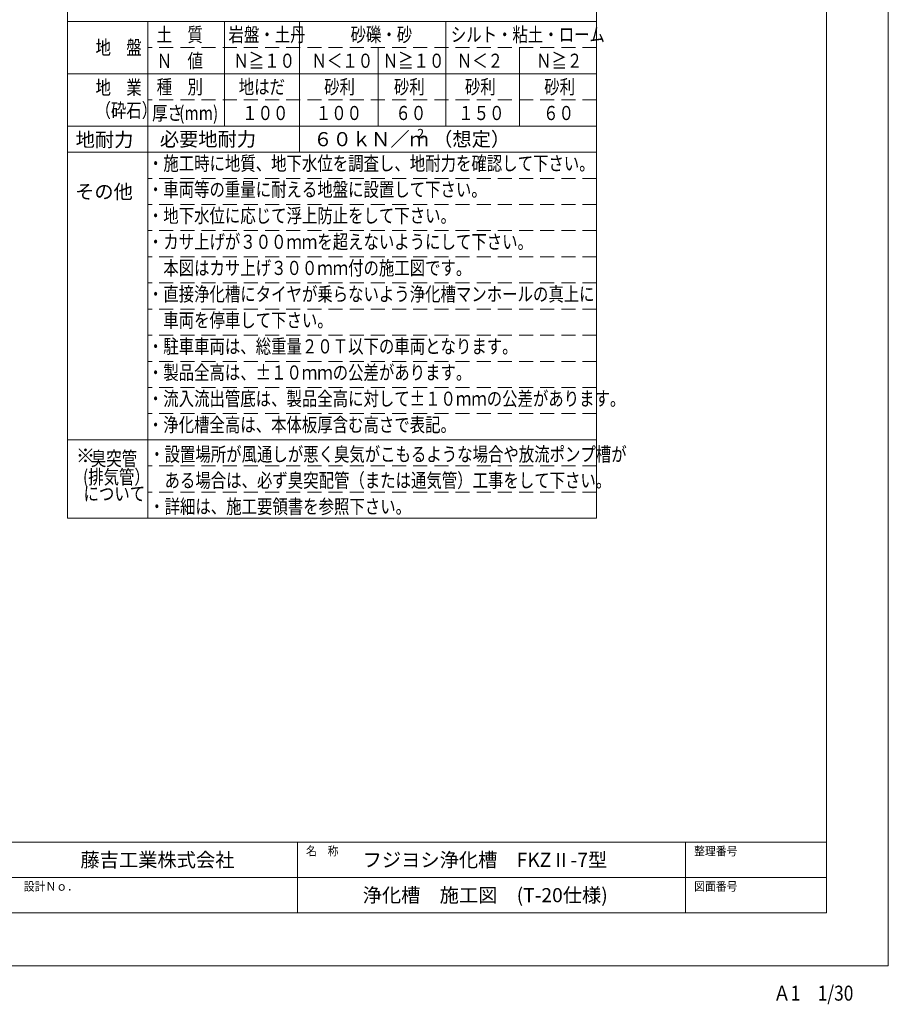
# Model space of a CAD drawing. Units: millimetres. Extents: x -960 to 24270, y -1898 to 16250.
# Drawn here: x 16884 to 24270, y -1898 to 6472 of the extents above; entities that cross this region are included whole.
import ezdxf
from ezdxf.enums import TextEntityAlignment as Align

# ---------------------------------------------------------------- set-up
doc = ezdxf.new("R2010")
doc.units = ezdxf.units.MM
doc.header["$LTSCALE"] = 40
doc.linetypes.add('DASHED', pattern=[4.5, 3, -1.5])
doc.layers.get('Defpoints').update_dxf_attribs({"lineweight": 13})
for name, color, linetype, lineweight in [('TEXT', 7, 'Continuous', 13), ('図面枠', 7, 'Continuous', 13), ('文字', 2, 'Continuous', 13)]:
    doc.layers.add(name, color=color, linetype=linetype, lineweight=lineweight)
doc.styles.get("Standard").update_dxf_attribs({"font": 'txt.shx', "bigfont": 'extfont2.shx'})
doc.styles.add('ゴシック', font='msgothic.ttc', dxfattribs={"width": 0.9})
doc.styles.add('スタイル2', font='txt.shx', dxfattribs={"bigfont": 'extfont2.shx'})
doc.styles.add('スタイル_txt', font='txt.shx', dxfattribs={"width": 0.85, "bigfont": 'extfont2.shx'})

msp = doc.modelspace()

# ---------------------------------------------------------------- linework, layer by layer
at = {"layer": 'Defpoints', "ltscale": 50}
msp.add_lwpolyline([(-960, -1570), (24270, -1570), (24270, 16250), (-960, 16250)], close=True, dxfattribs=at)
at = {"layer": 'TEXT'}
for p, q in [((17289.9, 8060.8), (17289.9, 2900.8)), ((21789.9, 8060.8), (21789.9, 2900.8)), ((17289.9, 5567.5), (21789.9, 5567.5)), ((17973.8, 2900.8), (17973.8, 5567.5)), ((19264, 5567.5), (19264, 5345.2)), ((17289.9, 5345.2), (21789.9, 5345.2)), ((17289.9, 2900.8), (21789.9, 2900.8)), ((17289.9, 2900.8), (17289.9, 2234.1)), ((17973.8, 2900.8), (17973.8, 2234.1)), ((21789.9, 2900.8), (21789.9, 2234.1)), ((17289.9, 2234.1), (21789.9, 2234.1))]:
    msp.add_line(p, q, dxfattribs=at)
at = {"layer": 'TEXT', "color": 7}
for p, q in [((21789.9, 6456.4), (17289.9, 6456.4)), ((21789.9, 6011.9), (17289.9, 6011.9)), ((17289.9, 5567.5), (21789.9, 5567.5)), ((21789.9, 5567.5), (17289.9, 5567.5))]:
    msp.add_line(p, q, dxfattribs=at)
at = {"layer": 'TEXT', "linetype": 'Continuous'}
for p, q in [((17973.8, 5567.5), (17973.8, 6456.4)), ((18625.1, 5567.5), (18625.1, 6456.4)), ((19264, 6456.4), (19264, 5567.5)), ((20508.4, 5567.5), (20508.4, 6456.4)), ((19930.7, 5567.5), (19930.7, 6234.1)), ((21133.9, 5567.5), (21133.9, 6234.1))]:
    msp.add_line(p, q, dxfattribs=at)
at = {"layer": 'TEXT', "linetype": 'DASHED'}
for p, q in [((21789.9, 6234.1), (17973.8, 6234.1)), ((21789.9, 5789.7), (17973.8, 5789.7)), ((21789.9, 5123), (17973.8, 5123)), ((21789.9, 4900.8), (17973.8, 4900.8)), ((21789.9, 4678.6), (17973.8, 4678.6)), ((21789.9, 4456.4), (17973.8, 4456.4)), ((21789.9, 4234.1), (17973.8, 4234.1)), ((21789.9, 4011.9), (17973.8, 4011.9)), ((21789.9, 3789.7), (17973.8, 3789.7)), ((21789.9, 3567.5), (17973.8, 3567.5)), ((21789.9, 3345.2), (17973.8, 3345.2)), ((21789.9, 3123), (17973.8, 3123)), ((21789.9, 2678.6), (17973.8, 2678.6)), ((21789.9, 2456.4), (17973.8, 2456.4))]:
    msp.add_line(p, q, dxfattribs=at)
at = {"layer": '図面枠'}
for p, q in [((0, -520), (23745, -520)), ((19245, -520), (19245, -1120)), ((22545, -520), (22545, -1120)), ((15915, -820), (23745, -820))]:
    msp.add_line(p, q, dxfattribs=at)
at = {"layer": '図面枠', "ltscale": 50}
msp.add_lwpolyline([(0, -1120), (23745, -1120), (23745, 15800), (0, 15800)], close=True, dxfattribs=at)

# ---------------------------------------------------------------- texts
at = {"layer": 'TEXT', "linetype": 'Continuous', "style": 'スタイル2', "width": 0.8}
for s, p in [('土\u3000質', (18048.7, 6285.2)), ('岩盤・土丹', (18659.7, 6285.2)), ('砂礫・砂', (19697.2, 6285.2)), ('シルト・粘土・ローム', (20549.9, 6285.2)), ('地\u3000盤', (17528.6, 6175.2)), ('Ｎ\u3000値', (18048.7, 6062.5)), ('Ｎ≧１０', (18701, 6063)), ('Ｎ≧１０', (19971.1, 6063)), ('Ｎ≧２', (21275.3, 6063)), ('Ｎ＜１０', (19365.4, 6063)), ('Ｎ＜２', (20601.2, 6063)), ('地\u3000業', (17528.6, 5835.8)), ('種\u3000別', (18048.7, 5840.8)), ('地はだ', (18746.5, 5840.8)), ('砂利', (19472.5, 5840.8)), ('砂利', (20065.7, 5840.8)), ('砂利', (20669.8, 5840.8)), ('砂利', (21343.9, 5840.8)), ('（砕石）', (17528.6, 5641.5)), ('厚さ', (18009.8, 5618)), ('(mm)', (18240.2, 5618)), ('１００', (18775.8, 5618.6)), ('１００', (19401.8, 5618.6)), ('\u3000６０', (19947.7, 5618.6)), ('１５０', (20613.2, 5618.6)), ('６０', (21335.1, 5618.6))]:
    msp.add_text(s, height=120, dxfattribs=at).set_placement(p)
at = {"layer": 'TEXT', "style": 'スタイル2'}
for s, height, p in [('地耐力', 120, (17359.7, 5392.1)), ('2', 80, (20262.5, 5463.4)), ('その他', 120, (17355, 4950))]:
    msp.add_text(s, height=height, dxfattribs=at).set_placement(p)
at = {"layer": 'TEXT', "linetype": 'Continuous', "style": 'スタイル2'}
for s, p in [('必要地耐力', (18075.5, 5396.4)), ('６０ｋＮ／ｍ （想定）', (19380.6, 5396.4))]:
    msp.add_text(s, height=120, dxfattribs=at).set_placement(p)
at = {"layer": 'TEXT', "linetype": 'Continuous', "style": 'スタイル2', "width": 0.8}
for s, p in [('・施工時に地質、地下水位を調査し、地耐力を確認して下さい。', (17974.4, 5153)), ('・車両等の重量に耐える地盤に設置して下さい。', (17973.8, 4930.8)), ('・地下水位に応じて浮上防止をして下さい。\u3000', (17973.8, 4708.6)), ('・直接浄化槽にタイヤが乗らないよう浄化槽マンホールの真上に', (17973.8, 4041.9)), ('\u3000車両を停車して下さい。', (17973.8, 3819.7)), ('・製品全高は、±１０ｍｍの公差があります。\u3000', (17973.8, 3375.2)), ('・流入流出管底は、製品全高に対して±１０ｍｍの公差があります。', (17973.8, 3153)), ('・浄化槽全高は、本体板厚含む高さで表記。', (17973.8, 2930.8))]:
    msp.add_text(s, height=120, dxfattribs=at).set_placement(p, align=Align.BOTTOM_LEFT)
at = {"layer": 'TEXT', "color": 6, "linetype": 'Continuous', "style": 'スタイル2', "width": 0.8}
for s, p in [('・カサ上げが３００ｍｍを超えないようにして下さい。', (17973.8, 4486.4)), ('\u3000本図はカサ上げ３００ｍｍ付の施工図です。', (17973.8, 4264.1))]:
    msp.add_text(s, height=120, dxfattribs=at).set_placement(p, align=Align.BOTTOM_LEFT)
at = {"layer": 'TEXT', "color": 4, "linetype": 'Continuous', "style": 'スタイル2', "width": 0.8}
msp.add_text('・駐車車両は、総重量２０Ｔ以下の車両となります。', height=120, dxfattribs=at).set_placement((17973.8, 3597.5), align=Align.BOTTOM_LEFT)
at = {"layer": 'TEXT', "color": 6, "width": 0.8}
for s, p in [('・設置場所が風通しが悪く臭気がこもるような場合や放流ポンプ槽が', (17984.7, 2718)), ('\u3000ある場合は、必ず臭突配管（または通気管）工事をして下さい。', (17984.7, 2495.8)), ('・詳細は、施工要領書を参照下さい。', (17984.7, 2273.5))]:
    msp.add_text(s, height=120, dxfattribs=at).set_placement(p)
at = {"layer": 'TEXT', "color": 6}
msp.add_text('※', height=120, dxfattribs=at).set_placement((17361.2, 2706.3))
at = {"layer": 'TEXT', "width": 0.8}
for s, p in [('臭突管', (17489.2, 2680.7)), ('(排気管）', (17421.9, 2525.1)), ('について', (17426.5, 2383.3))]:
    msp.add_text(s, height=120, dxfattribs=at).set_placement(p)
at = {"layer": '文字', "linetype": 'Continuous'}
for s, height, style, width, p in [('名\u3000称', 75, 'ゴシック', 0.9, (19318.8, -632.5)), ('整理番号', 75, 'ゴシック', 0.9, (22618.8, -632.5)), ('設計Ｎｏ．', 75, 'ゴシック', 0.9, (16918.8, -932.5)), ('図面番号', 75, 'ゴシック', 0.9, (22618.8, -932.5)), ('Ａ1\u30001/30', 127.29, 'スタイル_txt', 0.85, (23292.1, -1866.6))]:
    msp.add_text(s, height=height, dxfattribs=dict(at, style=style, width=width)).set_placement(p)
at = {"layer": '文字', "linetype": 'Continuous', "style": 'ゴシック'}
for s, p in [('藤吉工業株式会社', (17400, -730)), ('フジヨシ浄化槽\u3000FKZⅡ-7型', (19800, -730)), ('浄化槽\u3000施工図\u3000(T-20仕様)', (19800, -1030))]:
    msp.add_text(s, height=120, dxfattribs=at).set_placement(p)

doc.saveas('drawing.dxf')
